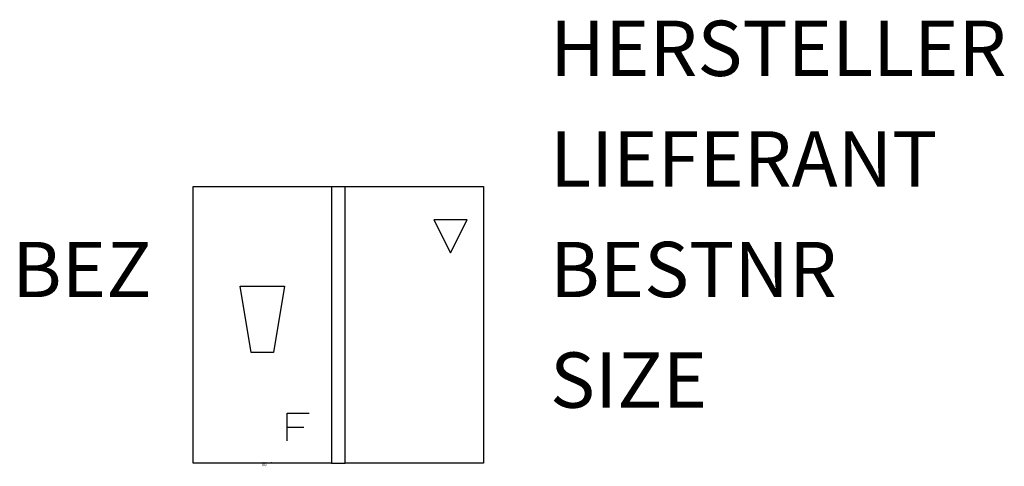
# Model space of a CAD drawing. Extents: x 88.5 to 110.8, y -1422.4 to -1412.3.
import ezdxf
from ezdxf.enums import TextEntityAlignment as Align

# ---------------------------------------------------------------- set-up
doc = ezdxf.new("R2010")
doc.units = 0
doc.styles.add('ISOCP', font='isocpeur.ttf')

msp = doc.modelspace()

# ---------------------------------------------------------------- linework, layer by layer
at = {"color": 0, "linetype": 'ByBlock'}
for p, q in [((92.448, -1422.361), (92.448, -1416.111)), ((92.448, -1416.111), (95.573, -1416.111)), ((95.573, -1416.111), (95.573, -1422.361)), ((95.573, -1416.111), (95.886, -1416.111)), ((95.886, -1422.361), (95.886, -1416.111)), ((95.886, -1416.111), (99.011, -1416.111)), ((99.011, -1416.111), (99.011, -1422.361)), ((98.636, -1416.861), (97.886, -1416.861)), ((97.886, -1416.861), (98.261, -1417.611)), ((98.261, -1417.611), (98.636, -1416.861)), ((93.761, -1419.861), (93.511, -1418.361)), ((93.511, -1418.361), (94.511, -1418.361)), ((94.511, -1418.361), (94.261, -1419.861)), ((94.261, -1419.861), (93.761, -1419.861)), ((94.573, -1421.861), (94.573, -1421.236)), ((94.573, -1421.236), (95.073, -1421.236)), ((94.573, -1421.548), (94.948, -1421.548)), ((94.011, -1422.361), (92.448, -1422.361)), ((95.573, -1422.361), (94.011, -1422.361)), ((95.573, -1422.361), (95.886, -1422.361)), ((97.448, -1422.361), (95.886, -1422.361)), ((99.011, -1422.361), (97.448, -1422.361))]:
    msp.add_line(p, q, dxfattribs=at)

# ---------------------------------------------------------------- texts
at = {"color": 0, "linetype": 'ByBlock', "style": 'ISOCP', "flags": 1}
for tag, p in [('HERSTELLER', (100.511, -1413.611)), ('LIEFERANT', (100.511, -1416.111)), ('BESTNR', (100.511, -1418.611)), ('SIZE', (100.511, -1421.111))]:
    msp.add_attdef(tag, p, '', height=1.25, dxfattribs=at)
at = {"color": 0, "linetype": 'ByBlock', "style": 'ISOCP'}
msp.add_attdef('BEZ', text='', height=1.25, dxfattribs=at).set_placement((91.511, -1418.611), align=Align.RIGHT)
at = {"color": 0, "linetype": 'ByBlock', "lineweight": -2, "style": 'ISOCP', "flags": 3}
for tag, p, s in [('TYPE', (94.011, -1422.436), 'Durchflussmesser'), ('CODE', (94.011, -1422.386), '_ATDM03'), ('CLASS', (94.011, -1422.411), 'Durchflussmesser'), ('DESCRIPTION', (94.011, -1422.361), 'Durchflussmesser - mit Grenzwertgeber mit Max.-Grenzwert')]:
    msp.add_attdef(tag, p, s, height=0.025, dxfattribs=at)

doc.saveas('drawing.dxf')
